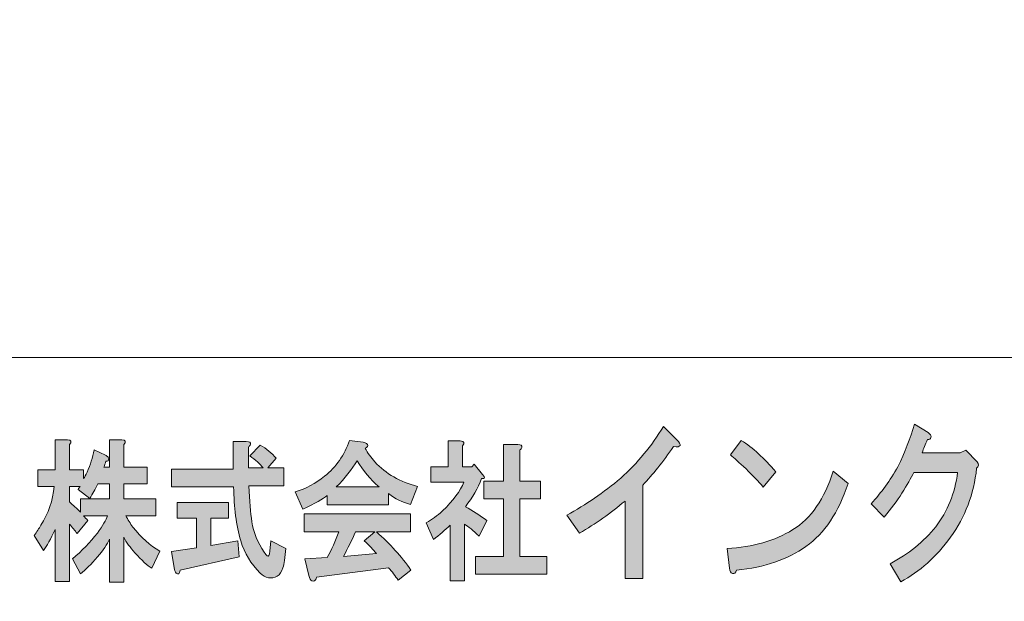
# Model space of a CAD drawing. Units: inches. Extents: x -43 to 253, y 44 to 253.
# Drawn here: x -16 to 12, y 60 to 76 of the extents above; entities that cross this region are included whole.
import ezdxf

# ---------------------------------------------------------------- set-up
doc = ezdxf.new("R2010")
doc.units = ezdxf.units.IN
doc.header["$MEASUREMENT"] = 0
doc.layers.add('儗僀儎乕 1', color=7, linetype='Continuous')

# ---------------------------------------------------------------- blocks, each defined once
blk = doc.blocks.new('block 9')
at = {"layer": '儗僀儎乕 1'}
h = blk.add_hatch(color=7, dxfattribs=at)
h.dxf.hatch_style = 2
edge = h.paths.add_edge_path()
edge.add_spline(control_points=[(2.498, 64.067), (2.202, 63.643), (1.918, 63.289), (1.645, 63.006), (1.645, 63.006), (1.645, 60.421), (1.645, 60.421), (1.645, 60.421), (1.153, 60.421), (1.153, 60.421), (1.153, 60.421), (1.153, 62.562), (1.153, 62.562), (0.759, 62.228), (0.338, 61.932), (-0.11, 61.675), (-0.11, 61.675), (-0.454, 62.176), (-0.454, 62.176), (0.071, 62.459), (0.568, 62.8), (1.038, 63.199), (1.497, 63.611), (1.891, 64.086), (2.219, 64.627), (2.219, 64.627), (2.58, 64.26), (2.58, 64.26), (2.733, 64.106), (2.705, 64.041), (2.498, 64.067)], knot_values=[0, 0, 0, 0, 1, 1, 1, 2, 2, 2, 3, 3, 3, 4, 4, 4, 5, 5, 5, 6, 6, 6, 7, 7, 7, 8, 8, 8, 9, 9, 9, 10, 10, 10, 10], degree=3, periodic=1)
h = blk.add_hatch(color=7, dxfattribs=at)
h.dxf.hatch_style = 2
edge = h.paths.add_edge_path()
edge.add_spline(control_points=[(9.615, 64.321), (9.604, 64.282), (9.571, 64.263), (9.517, 64.263), (9.462, 64.134), (9.413, 64.012), (9.369, 63.896), (9.369, 63.896), (10.418, 63.896), (10.418, 63.896), (10.418, 63.896), (10.582, 63.973), (10.582, 63.973), (10.582, 63.973), (10.894, 63.645), (10.894, 63.645), (10.949, 63.581), (10.943, 63.523), (10.878, 63.472), (10.801, 62.751), (10.561, 62.115), (10.156, 61.562), (9.763, 61.022), (9.303, 60.61), (8.779, 60.327), (8.779, 60.327), (8.483, 60.829), (8.483, 60.829), (8.997, 61.099), (9.418, 61.439), (9.746, 61.851), (10.074, 62.276), (10.276, 62.777), (10.353, 63.356), (10.353, 63.356), (9.139, 63.356), (9.139, 63.356), (9.063, 63.202), (8.953, 63.009), (8.811, 62.777), (8.68, 62.572), (8.516, 62.353), (8.319, 62.121), (8.319, 62.121), (7.959, 62.488), (7.959, 62.488), (8.243, 62.797), (8.489, 63.137), (8.697, 63.51), (8.893, 63.909), (9.046, 64.301), (9.156, 64.687), (9.156, 64.687), (9.533, 64.456), (9.533, 64.456), (9.599, 64.417), (9.626, 64.372), (9.615, 64.321)], knot_values=[0, 0, 0, 0, 1, 1, 1, 2, 2, 2, 3, 3, 3, 4, 4, 4, 5, 5, 5, 6, 6, 6, 7, 7, 7, 8, 8, 8, 9, 9, 9, 10, 10, 10, 11, 11, 11, 12, 12, 12, 13, 13, 13, 14, 14, 14, 15, 15, 15, 16, 16, 16, 17, 17, 17, 18, 18, 18, 19, 19, 19, 19], degree=3, periodic=1)
h = blk.add_hatch(color=7, dxfattribs=at)
h.dxf.hatch_style = 2
edge = h.paths.add_edge_path()
edge.add_spline(control_points=[(-14.214, 64.125), (-14.214, 64.125), (-14.214, 63.43), (-14.214, 63.43), (-14.214, 63.43), (-13.82, 63.43), (-13.82, 63.43), (-13.82, 63.43), (-13.82, 63.182), (-13.82, 63.182), (-13.792, 63.226), (-13.759, 63.287), (-13.722, 63.364), (-13.637, 63.563), (-13.572, 63.767), (-13.525, 63.976), (-13.525, 63.976), (-13.216, 63.827), (-13.216, 63.827), (-13.188, 63.816), (-13.164, 63.8), (-13.145, 63.778), (-13.117, 63.745), (-13.117, 63.712), (-13.145, 63.678), (-13.155, 63.667), (-13.174, 63.662), (-13.202, 63.662), (-13.221, 63.607), (-13.239, 63.552), (-13.258, 63.497), (-13.258, 63.497), (-13.103, 63.497), (-13.103, 63.497), (-13.103, 63.497), (-13.103, 64.257), (-13.103, 64.257), (-13.103, 64.257), (-12.766, 64.257), (-12.766, 64.257), (-12.653, 64.246), (-12.635, 64.202), (-12.71, 64.125), (-12.71, 64.125), (-12.71, 63.497), (-12.71, 63.497), (-12.71, 63.497), (-12.063, 63.497), (-12.063, 63.497), (-12.063, 63.497), (-12.063, 63.034), (-12.063, 63.034), (-12.063, 63.034), (-12.71, 63.034), (-12.71, 63.034), (-12.71, 63.034), (-12.71, 62.62), (-12.71, 62.62), (-12.71, 62.62), (-11.824, 62.62), (-11.824, 62.62), (-11.824, 62.62), (-11.824, 62.157), (-11.824, 62.157), (-11.824, 62.157), (-12.653, 62.157), (-12.653, 62.157), (-12.597, 62.047), (-12.532, 61.942), (-12.457, 61.843), (-12.232, 61.556), (-11.984, 61.336), (-11.712, 61.181), (-11.712, 61.181), (-11.937, 60.702), (-11.937, 60.702), (-12.059, 60.779), (-12.213, 60.922), (-12.401, 61.132), (-12.532, 61.275), (-12.635, 61.418), (-12.71, 61.562), (-12.71, 61.562), (-12.71, 60.322), (-12.71, 60.322), (-12.71, 60.322), (-13.103, 60.322), (-13.103, 60.322), (-13.103, 60.322), (-13.103, 61.512), (-13.103, 61.512), (-13.169, 61.369), (-13.281, 61.203), (-13.441, 61.016), (-13.609, 60.818), (-13.764, 60.663), (-13.904, 60.553), (-13.904, 60.553), (-14.129, 60.966), (-14.129, 60.966), (-13.867, 61.187), (-13.637, 61.424), (-13.441, 61.678), (-13.291, 61.876), (-13.197, 62.036), (-13.16, 62.157), (-13.16, 62.157), (-13.82, 62.157), (-13.82, 62.157), (-13.783, 62.113), (-13.745, 62.069), (-13.708, 62.025), (-13.708, 62.025), (-14.003, 61.661), (-14.003, 61.661), (-14.059, 61.749), (-14.129, 61.837), (-14.214, 61.926), (-14.214, 61.926), (-14.214, 60.338), (-14.214, 60.338), (-14.214, 60.338), (-14.607, 60.338), (-14.607, 60.338), (-14.607, 60.338), (-14.607, 61.777), (-14.607, 61.777), (-14.729, 61.512), (-14.837, 61.319), (-14.931, 61.198), (-14.931, 61.198), (-15.184, 61.611), (-15.184, 61.611), (-15.118, 61.711), (-15.057, 61.804), (-15.001, 61.893), (-14.795, 62.223), (-14.673, 62.582), (-14.635, 62.967), (-14.635, 62.967), (-15.085, 62.967), (-15.085, 62.967), (-15.085, 62.967), (-15.085, 63.43), (-15.085, 63.43), (-15.085, 63.43), (-14.607, 63.43), (-14.607, 63.43), (-14.607, 63.43), (-14.607, 64.257), (-14.607, 64.257), (-14.607, 64.257), (-14.27, 64.257), (-14.27, 64.257), (-14.158, 64.246), (-14.139, 64.202), (-14.214, 64.125)], knot_values=[0, 0, 0, 0, 1, 1, 1, 2, 2, 2, 3, 3, 3, 4, 4, 4, 5, 5, 5, 6, 6, 6, 7, 7, 7, 8, 8, 8, 9, 9, 9, 10, 10, 10, 11, 11, 11, 12, 12, 12, 13, 13, 13, 14, 14, 14, 15, 15, 15, 16, 16, 16, 17, 17, 17, 18, 18, 18, 19, 19, 19, 20, 20, 20, 21, 21, 21, 22, 22, 22, 23, 23, 23, 24, 24, 24, 25, 25, 25, 26, 26, 26, 27, 27, 27, 28, 28, 28, 29, 29, 29, 30, 30, 30, 31, 31, 31, 32, 32, 32, 33, 33, 33, 34, 34, 34, 35, 35, 35, 36, 36, 36, 37, 37, 37, 38, 38, 38, 39, 39, 39, 40, 40, 40, 41, 41, 41, 42, 42, 42, 43, 43, 43, 44, 44, 44, 45, 45, 45, 46, 46, 46, 47, 47, 47, 48, 48, 48, 49, 49, 49, 50, 50, 50, 51, 51, 51, 52, 52, 52, 52], degree=3, periodic=1)
edge = h.paths.add_edge_path()
edge.add_spline(control_points=[(-13.427, 63.034), (-13.502, 62.89), (-13.576, 62.758), (-13.652, 62.637), (-13.652, 62.637), (-13.975, 62.885), (-13.975, 62.885), (-13.956, 62.918), (-13.937, 62.945), (-13.919, 62.967), (-13.919, 62.967), (-14.214, 62.967), (-14.214, 62.967), (-14.214, 62.967), (-14.214, 62.537), (-14.214, 62.537), (-14.111, 62.449), (-14.008, 62.356), (-13.904, 62.256), (-13.904, 62.256), (-13.904, 62.62), (-13.904, 62.62), (-13.904, 62.62), (-13.103, 62.62), (-13.103, 62.62), (-13.103, 62.62), (-13.103, 63.034), (-13.103, 63.034), (-13.103, 63.034), (-13.427, 63.034), (-13.427, 63.034)], knot_values=[0, 0, 0, 0, 1, 1, 1, 2, 2, 2, 3, 3, 3, 4, 4, 4, 5, 5, 5, 6, 6, 6, 7, 7, 7, 8, 8, 8, 9, 9, 9, 10, 10, 10, 10], degree=3, periodic=1)
h = blk.add_hatch(color=7, dxfattribs=at)
h.dxf.hatch_style = 2
edge = h.paths.add_edge_path()
edge.add_spline(control_points=[(-9.208, 64.125), (-9.218, 64.103), (-9.236, 64.081), (-9.264, 64.059), (-9.264, 64.059), (-9.264, 63.48), (-9.264, 63.48), (-9.264, 63.48), (-8.857, 63.48), (-8.857, 63.48), (-8.941, 63.59), (-9.063, 63.701), (-9.222, 63.811), (-9.222, 63.811), (-8.941, 64.108), (-8.941, 64.108), (-8.763, 64.009), (-8.613, 63.888), (-8.491, 63.745), (-8.491, 63.745), (-8.73, 63.48), (-8.73, 63.48), (-8.73, 63.48), (-8.28, 63.48), (-8.28, 63.48), (-8.28, 63.48), (-8.28, 62.984), (-8.28, 62.984), (-8.28, 62.984), (-9.25, 62.984), (-9.25, 62.984), (-9.232, 62.565), (-9.204, 62.234), (-9.166, 61.992), (-9.119, 61.694), (-9.007, 61.413), (-8.829, 61.148), (-8.791, 61.093), (-8.763, 61.06), (-8.744, 61.049), (-8.707, 61.016), (-8.683, 61.06), (-8.674, 61.181), (-8.674, 61.181), (-8.646, 61.463), (-8.646, 61.463), (-8.646, 61.463), (-8.224, 61.248), (-8.224, 61.248), (-8.224, 61.248), (-8.266, 60.917), (-8.266, 60.917), (-8.276, 60.84), (-8.29, 60.774), (-8.309, 60.718), (-8.346, 60.608), (-8.398, 60.531), (-8.463, 60.487), (-8.632, 60.399), (-8.791, 60.426), (-8.941, 60.57), (-9.194, 60.823), (-9.372, 61.121), (-9.475, 61.463), (-9.597, 61.893), (-9.663, 62.389), (-9.672, 62.951), (-9.672, 62.951), (-11.387, 62.951), (-11.387, 62.951), (-11.387, 62.951), (-11.387, 63.447), (-11.387, 63.447), (-11.387, 63.447), (-9.686, 63.447), (-9.686, 63.447), (-9.686, 63.447), (-9.686, 64.208), (-9.686, 64.208), (-9.686, 64.208), (-9.321, 64.208), (-9.321, 64.208), (-9.227, 64.208), (-9.189, 64.18), (-9.208, 64.125)], knot_values=[0, 0, 0, 0, 1, 1, 1, 2, 2, 2, 3, 3, 3, 4, 4, 4, 5, 5, 5, 6, 6, 6, 7, 7, 7, 8, 8, 8, 9, 9, 9, 10, 10, 10, 11, 11, 11, 12, 12, 12, 13, 13, 13, 14, 14, 14, 15, 15, 15, 16, 16, 16, 17, 17, 17, 18, 18, 18, 19, 19, 19, 20, 20, 20, 21, 21, 21, 22, 22, 22, 23, 23, 23, 24, 24, 24, 25, 25, 25, 26, 26, 26, 27, 27, 27, 28, 28, 28, 28], degree=3, periodic=1)
edge = h.paths.add_edge_path()
edge.add_spline(control_points=[(-9.812, 62.091), (-9.812, 62.091), (-10.304, 62.091), (-10.304, 62.091), (-10.304, 62.091), (-10.304, 61.33), (-10.304, 61.33), (-10.304, 61.33), (-9.559, 61.463), (-9.559, 61.463), (-9.559, 61.463), (-9.517, 61.016), (-9.517, 61.016), (-9.517, 61.016), (-11.148, 60.652), (-11.148, 60.652), (-11.157, 60.597), (-11.171, 60.564), (-11.19, 60.553), (-11.209, 60.542), (-11.232, 60.548), (-11.26, 60.57), (-11.288, 60.603), (-11.307, 60.652), (-11.316, 60.718), (-11.316, 60.718), (-11.387, 61.165), (-11.387, 61.165), (-11.387, 61.165), (-10.698, 61.264), (-10.698, 61.264), (-10.698, 61.264), (-10.698, 62.091), (-10.698, 62.091), (-10.698, 62.091), (-11.232, 62.091), (-11.232, 62.091), (-11.232, 62.091), (-11.232, 62.521), (-11.232, 62.521), (-11.232, 62.521), (-9.812, 62.521), (-9.812, 62.521), (-9.812, 62.521), (-9.812, 62.091), (-9.812, 62.091)], knot_values=[0, 0, 0, 0, 1, 1, 1, 2, 2, 2, 3, 3, 3, 4, 4, 4, 5, 5, 5, 6, 6, 6, 7, 7, 7, 8, 8, 8, 9, 9, 9, 10, 10, 10, 11, 11, 11, 12, 12, 12, 13, 13, 13, 14, 14, 14, 15, 15, 15, 15], degree=3, periodic=1)
h = blk.add_hatch(color=7, dxfattribs=at)
h.dxf.hatch_style = 2
edge = h.paths.add_edge_path()
edge.add_spline(control_points=[(-6.031, 64.026), (-5.965, 63.893), (-5.876, 63.767), (-5.764, 63.645), (-5.464, 63.315), (-5.07, 63.089), (-4.583, 62.967), (-4.583, 62.967), (-4.78, 62.471), (-4.78, 62.471), (-5.005, 62.526), (-5.206, 62.626), (-5.384, 62.769), (-5.384, 62.769), (-5.384, 62.455), (-5.384, 62.455), (-5.384, 62.455), (-7.085, 62.455), (-7.085, 62.455), (-7.085, 62.455), (-7.085, 62.719), (-7.085, 62.719), (-7.197, 62.62), (-7.422, 62.493), (-7.76, 62.339), (-7.76, 62.339), (-7.97, 62.819), (-7.97, 62.819), (-7.671, 62.907), (-7.399, 63.05), (-7.155, 63.249), (-6.837, 63.502), (-6.607, 63.833), (-6.466, 64.241), (-6.466, 64.241), (-6.087, 64.191), (-6.087, 64.191), (-5.937, 64.136), (-5.918, 64.081), (-6.031, 64.026)], knot_values=[0, 0, 0, 0, 1, 1, 1, 2, 2, 2, 3, 3, 3, 4, 4, 4, 5, 5, 5, 6, 6, 6, 7, 7, 7, 8, 8, 8, 9, 9, 9, 10, 10, 10, 11, 11, 11, 12, 12, 12, 13, 13, 13, 13], degree=3, periodic=1)
edge = h.paths.add_edge_path()
edge.add_spline(control_points=[(-4.78, 61.711), (-4.78, 61.711), (-5.721, 61.711), (-5.721, 61.711), (-5.347, 61.38), (-5.028, 61.027), (-4.766, 60.652), (-4.766, 60.652), (-5.117, 60.371), (-5.117, 60.371), (-5.201, 60.492), (-5.29, 60.608), (-5.384, 60.718), (-5.384, 60.718), (-7.38, 60.454), (-7.38, 60.454), (-7.389, 60.41), (-7.408, 60.377), (-7.436, 60.355), (-7.455, 60.344), (-7.478, 60.344), (-7.507, 60.355), (-7.544, 60.366), (-7.572, 60.415), (-7.591, 60.503), (-7.591, 60.503), (-7.703, 60.966), (-7.703, 60.966), (-7.703, 60.966), (-7.085, 61), (-7.085, 61), (-6.963, 61.22), (-6.855, 61.457), (-6.762, 61.711), (-6.762, 61.711), (-7.717, 61.711), (-7.717, 61.711), (-7.717, 61.711), (-7.717, 62.207), (-7.717, 62.207), (-7.717, 62.207), (-4.78, 62.207), (-4.78, 62.207), (-4.78, 62.207), (-4.78, 61.711), (-4.78, 61.711)], knot_values=[0, 0, 0, 0, 1, 1, 1, 2, 2, 2, 3, 3, 3, 4, 4, 4, 5, 5, 5, 6, 6, 6, 7, 7, 7, 8, 8, 8, 9, 9, 9, 10, 10, 10, 11, 11, 11, 12, 12, 12, 13, 13, 13, 14, 14, 14, 15, 15, 15, 15], degree=3, periodic=1)
edge = h.paths.add_edge_path()
edge.add_spline(control_points=[(-6.832, 62.951), (-6.832, 62.951), (-5.651, 62.951), (-5.651, 62.951), (-5.885, 63.16), (-6.087, 63.403), (-6.256, 63.678), (-6.405, 63.436), (-6.598, 63.193), (-6.832, 62.951)], knot_values=[0, 0, 0, 0, 1, 1, 1, 2, 2, 2, 3, 3, 3, 3], degree=3, periodic=1)
edge = h.paths.add_edge_path()
edge.add_spline(control_points=[(-6.298, 61.711), (-6.401, 61.479), (-6.513, 61.253), (-6.635, 61.033), (-6.635, 61.033), (-5.721, 61.115), (-5.721, 61.115), (-5.806, 61.215), (-5.918, 61.33), (-6.059, 61.463), (-6.059, 61.463), (-5.764, 61.711), (-5.764, 61.711), (-5.764, 61.711), (-6.298, 61.711), (-6.298, 61.711)], knot_values=[0, 0, 0, 0, 1, 1, 1, 2, 2, 2, 3, 3, 3, 4, 4, 4, 5, 5, 5, 5], degree=3, periodic=1)
h = blk.add_hatch(color=7, dxfattribs=at)
h.dxf.hatch_style = 2
edge = h.paths.add_edge_path()
edge.add_spline(control_points=[(-3.346, 64.092), (-3.346, 64.092), (-3.346, 63.513), (-3.346, 63.513), (-3.346, 63.513), (-3.079, 63.513), (-3.079, 63.513), (-3.079, 63.513), (-3.023, 63.579), (-3.023, 63.579), (-3.023, 63.579), (-2.784, 63.298), (-2.784, 63.298), (-2.709, 63.21), (-2.719, 63.171), (-2.812, 63.182), (-2.915, 62.918), (-3.065, 62.659), (-3.262, 62.405), (-3.065, 62.295), (-2.869, 62.168), (-2.672, 62.025), (-2.672, 62.025), (-2.883, 61.595), (-2.883, 61.595), (-3.042, 61.749), (-3.178, 61.859), (-3.29, 61.926), (-3.29, 61.926), (-3.29, 60.355), (-3.29, 60.355), (-3.29, 60.355), (-3.684, 60.355), (-3.684, 60.355), (-3.684, 60.355), (-3.684, 61.893), (-3.684, 61.893), (-3.824, 61.76), (-3.979, 61.628), (-4.148, 61.496), (-4.148, 61.496), (-4.344, 61.959), (-4.344, 61.959), (-4.185, 62.047), (-4.035, 62.157), (-3.895, 62.289), (-3.595, 62.576), (-3.398, 62.841), (-3.304, 63.083), (-3.304, 63.083), (-4.218, 63.083), (-4.218, 63.083), (-4.218, 63.083), (-4.218, 63.513), (-4.218, 63.513), (-4.218, 63.513), (-3.74, 63.513), (-3.74, 63.513), (-3.74, 63.513), (-3.74, 64.224), (-3.74, 64.224), (-3.74, 64.224), (-3.403, 64.224), (-3.403, 64.224), (-3.29, 64.213), (-3.271, 64.169), (-3.346, 64.092)], knot_values=[0, 0, 0, 0, 1, 1, 1, 2, 2, 2, 3, 3, 3, 4, 4, 4, 5, 5, 5, 6, 6, 6, 7, 7, 7, 8, 8, 8, 9, 9, 9, 10, 10, 10, 11, 11, 11, 12, 12, 12, 13, 13, 13, 14, 14, 14, 15, 15, 15, 16, 16, 16, 17, 17, 17, 18, 18, 18, 19, 19, 19, 20, 20, 20, 21, 21, 21, 22, 22, 22, 22], degree=3, periodic=1)
edge = h.paths.add_edge_path()
edge.add_spline(control_points=[(-1.702, 64.042), (-1.711, 64.02), (-1.73, 63.998), (-1.758, 63.976), (-1.758, 63.976), (-1.758, 63.116), (-1.758, 63.116), (-1.758, 63.116), (-1.182, 63.116), (-1.182, 63.116), (-1.182, 63.116), (-1.182, 62.62), (-1.182, 62.62), (-1.182, 62.62), (-1.758, 62.62), (-1.758, 62.62), (-1.758, 62.62), (-1.758, 61.033), (-1.758, 61.033), (-1.758, 61.033), (-1.013, 61.033), (-1.013, 61.033), (-1.013, 61.033), (-1.013, 60.537), (-1.013, 60.537), (-1.013, 60.537), (-2.981, 60.537), (-2.981, 60.537), (-2.981, 60.537), (-2.981, 61.033), (-2.981, 61.033), (-2.981, 61.033), (-2.208, 61.033), (-2.208, 61.033), (-2.208, 61.033), (-2.208, 62.62), (-2.208, 62.62), (-2.208, 62.62), (-2.756, 62.62), (-2.756, 62.62), (-2.756, 62.62), (-2.756, 63.116), (-2.756, 63.116), (-2.756, 63.116), (-2.208, 63.116), (-2.208, 63.116), (-2.208, 63.116), (-2.208, 64.125), (-2.208, 64.125), (-2.208, 64.125), (-1.814, 64.125), (-1.814, 64.125), (-1.721, 64.125), (-1.683, 64.097), (-1.702, 64.042)], knot_values=[0, 0, 0, 0, 1, 1, 1, 2, 2, 2, 3, 3, 3, 4, 4, 4, 5, 5, 5, 6, 6, 6, 7, 7, 7, 8, 8, 8, 9, 9, 9, 10, 10, 10, 11, 11, 11, 12, 12, 12, 13, 13, 13, 14, 14, 14, 15, 15, 15, 16, 16, 16, 17, 17, 17, 18, 18, 18, 18], degree=3, periodic=1)
h = blk.add_hatch(color=7, dxfattribs=at)
h.dxf.hatch_style = 2
edge = h.paths.add_edge_path()
edge.add_spline(control_points=[(6.157, 61.308), (5.654, 60.948), (5.014, 60.729), (4.238, 60.652), (4.216, 60.575), (4.178, 60.543), (4.123, 60.556), (4.08, 60.569), (4.052, 60.62), (4.041, 60.71), (4.041, 60.71), (3.976, 61.25), (3.976, 61.25), (4.686, 61.289), (5.293, 61.463), (5.796, 61.771), (6.299, 62.08), (6.67, 62.62), (6.911, 63.392), (6.911, 63.392), (7.321, 63.045), (7.321, 63.045), (7.058, 62.247), (6.67, 61.668), (6.157, 61.308)], knot_values=[0, 0, 0, 0, 1, 1, 1, 2, 2, 2, 3, 3, 3, 4, 4, 4, 5, 5, 5, 6, 6, 6, 7, 7, 7, 8, 8, 8, 8], degree=3, periodic=1)
edge = h.paths.add_edge_path()
edge.add_spline(control_points=[(5.32, 63.373), (5.32, 63.373), (4.976, 62.948), (4.976, 62.948), (4.845, 63.102), (4.686, 63.27), (4.5, 63.45), (4.304, 63.63), (4.162, 63.758), (4.074, 63.836), (4.074, 63.836), (4.369, 64.241), (4.369, 64.241), (4.686, 64.035), (5.003, 63.746), (5.32, 63.373)], knot_values=[0, 0, 0, 0, 1, 1, 1, 2, 2, 2, 3, 3, 3, 4, 4, 4, 5, 5, 5, 5], degree=3, periodic=1)
at = {"layer": '儗僀儎乕 1', "lineweight": 0}
for points, knots in [([(2.498, 64.067), (2.202, 63.643), (1.918, 63.289), (1.645, 63.006), (1.645, 63.006), (1.645, 60.421), (1.645, 60.421), (1.645, 60.421), (1.153, 60.421), (1.153, 60.421), (1.153, 60.421), (1.153, 62.562), (1.153, 62.562), (0.759, 62.228), (0.338, 61.932), (-0.11, 61.675), (-0.11, 61.675), (-0.454, 62.176), (-0.454, 62.176), (0.071, 62.459), (0.568, 62.8), (1.038, 63.199), (1.497, 63.611), (1.891, 64.086), (2.219, 64.627), (2.219, 64.627), (2.58, 64.26), (2.58, 64.26), (2.733, 64.106), (2.705, 64.041), (2.498, 64.067)], [0, 0, 0, 0, 1, 1, 1, 2, 2, 2, 3, 3, 3, 4, 4, 4, 5, 5, 5, 6, 6, 6, 7, 7, 7, 8, 8, 8, 9, 9, 9, 10, 10, 10, 10]), ([(9.615, 64.321), (9.604, 64.282), (9.571, 64.263), (9.517, 64.263), (9.462, 64.134), (9.413, 64.012), (9.369, 63.896), (9.369, 63.896), (10.418, 63.896), (10.418, 63.896), (10.418, 63.896), (10.582, 63.973), (10.582, 63.973), (10.582, 63.973), (10.894, 63.645), (10.894, 63.645), (10.949, 63.581), (10.943, 63.523), (10.878, 63.472), (10.801, 62.751), (10.561, 62.115), (10.156, 61.562), (9.763, 61.022), (9.303, 60.61), (8.779, 60.327), (8.779, 60.327), (8.483, 60.829), (8.483, 60.829), (8.997, 61.099), (9.418, 61.439), (9.746, 61.851), (10.074, 62.276), (10.276, 62.777), (10.353, 63.356), (10.353, 63.356), (9.139, 63.356), (9.139, 63.356), (9.063, 63.202), (8.953, 63.009), (8.811, 62.777), (8.68, 62.572), (8.516, 62.353), (8.319, 62.121), (8.319, 62.121), (7.959, 62.488), (7.959, 62.488), (8.243, 62.797), (8.489, 63.137), (8.697, 63.51), (8.893, 63.909), (9.046, 64.301), (9.156, 64.687), (9.156, 64.687), (9.533, 64.456), (9.533, 64.456), (9.599, 64.417), (9.626, 64.372), (9.615, 64.321)], [0, 0, 0, 0, 1, 1, 1, 2, 2, 2, 3, 3, 3, 4, 4, 4, 5, 5, 5, 6, 6, 6, 7, 7, 7, 8, 8, 8, 9, 9, 9, 10, 10, 10, 11, 11, 11, 12, 12, 12, 13, 13, 13, 14, 14, 14, 15, 15, 15, 16, 16, 16, 17, 17, 17, 18, 18, 18, 19, 19, 19, 19]), ([(-14.214, 64.125), (-14.214, 64.125), (-14.214, 63.43), (-14.214, 63.43), (-14.214, 63.43), (-13.82, 63.43), (-13.82, 63.43), (-13.82, 63.43), (-13.82, 63.182), (-13.82, 63.182), (-13.792, 63.226), (-13.759, 63.287), (-13.722, 63.364), (-13.637, 63.563), (-13.572, 63.767), (-13.525, 63.976), (-13.525, 63.976), (-13.216, 63.827), (-13.216, 63.827), (-13.188, 63.816), (-13.164, 63.8), (-13.145, 63.778), (-13.117, 63.745), (-13.117, 63.712), (-13.145, 63.678), (-13.155, 63.667), (-13.174, 63.662), (-13.202, 63.662), (-13.221, 63.607), (-13.239, 63.552), (-13.258, 63.497), (-13.258, 63.497), (-13.103, 63.497), (-13.103, 63.497), (-13.103, 63.497), (-13.103, 64.257), (-13.103, 64.257), (-13.103, 64.257), (-12.766, 64.257), (-12.766, 64.257), (-12.653, 64.246), (-12.635, 64.202), (-12.71, 64.125), (-12.71, 64.125), (-12.71, 63.497), (-12.71, 63.497), (-12.71, 63.497), (-12.063, 63.497), (-12.063, 63.497), (-12.063, 63.497), (-12.063, 63.034), (-12.063, 63.034), (-12.063, 63.034), (-12.71, 63.034), (-12.71, 63.034), (-12.71, 63.034), (-12.71, 62.62), (-12.71, 62.62), (-12.71, 62.62), (-11.824, 62.62), (-11.824, 62.62), (-11.824, 62.62), (-11.824, 62.157), (-11.824, 62.157), (-11.824, 62.157), (-12.653, 62.157), (-12.653, 62.157), (-12.597, 62.047), (-12.532, 61.942), (-12.457, 61.843), (-12.232, 61.556), (-11.984, 61.336), (-11.712, 61.181), (-11.712, 61.181), (-11.937, 60.702), (-11.937, 60.702), (-12.059, 60.779), (-12.213, 60.922), (-12.401, 61.132), (-12.532, 61.275), (-12.635, 61.418), (-12.71, 61.562), (-12.71, 61.562), (-12.71, 60.322), (-12.71, 60.322), (-12.71, 60.322), (-13.103, 60.322), (-13.103, 60.322), (-13.103, 60.322), (-13.103, 61.512), (-13.103, 61.512), (-13.169, 61.369), (-13.281, 61.203), (-13.441, 61.016), (-13.609, 60.818), (-13.764, 60.663), (-13.904, 60.553), (-13.904, 60.553), (-14.129, 60.966), (-14.129, 60.966), (-13.867, 61.187), (-13.637, 61.424), (-13.441, 61.678), (-13.291, 61.876), (-13.197, 62.036), (-13.16, 62.157), (-13.16, 62.157), (-13.82, 62.157), (-13.82, 62.157), (-13.783, 62.113), (-13.745, 62.069), (-13.708, 62.025), (-13.708, 62.025), (-14.003, 61.661), (-14.003, 61.661), (-14.059, 61.749), (-14.129, 61.837), (-14.214, 61.926), (-14.214, 61.926), (-14.214, 60.338), (-14.214, 60.338), (-14.214, 60.338), (-14.607, 60.338), (-14.607, 60.338), (-14.607, 60.338), (-14.607, 61.777), (-14.607, 61.777), (-14.729, 61.512), (-14.837, 61.319), (-14.931, 61.198), (-14.931, 61.198), (-15.184, 61.611), (-15.184, 61.611), (-15.118, 61.711), (-15.057, 61.804), (-15.001, 61.893), (-14.795, 62.223), (-14.673, 62.582), (-14.635, 62.967), (-14.635, 62.967), (-15.085, 62.967), (-15.085, 62.967), (-15.085, 62.967), (-15.085, 63.43), (-15.085, 63.43), (-15.085, 63.43), (-14.607, 63.43), (-14.607, 63.43), (-14.607, 63.43), (-14.607, 64.257), (-14.607, 64.257), (-14.607, 64.257), (-14.27, 64.257), (-14.27, 64.257), (-14.158, 64.246), (-14.139, 64.202), (-14.214, 64.125)], [0, 0, 0, 0, 1, 1, 1, 2, 2, 2, 3, 3, 3, 4, 4, 4, 5, 5, 5, 6, 6, 6, 7, 7, 7, 8, 8, 8, 9, 9, 9, 10, 10, 10, 11, 11, 11, 12, 12, 12, 13, 13, 13, 14, 14, 14, 15, 15, 15, 16, 16, 16, 17, 17, 17, 18, 18, 18, 19, 19, 19, 20, 20, 20, 21, 21, 21, 22, 22, 22, 23, 23, 23, 24, 24, 24, 25, 25, 25, 26, 26, 26, 27, 27, 27, 28, 28, 28, 29, 29, 29, 30, 30, 30, 31, 31, 31, 32, 32, 32, 33, 33, 33, 34, 34, 34, 35, 35, 35, 36, 36, 36, 37, 37, 37, 38, 38, 38, 39, 39, 39, 40, 40, 40, 41, 41, 41, 42, 42, 42, 43, 43, 43, 44, 44, 44, 45, 45, 45, 46, 46, 46, 47, 47, 47, 48, 48, 48, 49, 49, 49, 50, 50, 50, 51, 51, 51, 52, 52, 52, 52]), ([(-9.208, 64.125), (-9.218, 64.103), (-9.236, 64.081), (-9.264, 64.059), (-9.264, 64.059), (-9.264, 63.48), (-9.264, 63.48), (-9.264, 63.48), (-8.857, 63.48), (-8.857, 63.48), (-8.941, 63.59), (-9.063, 63.701), (-9.222, 63.811), (-9.222, 63.811), (-8.941, 64.108), (-8.941, 64.108), (-8.763, 64.009), (-8.613, 63.888), (-8.491, 63.745), (-8.491, 63.745), (-8.73, 63.48), (-8.73, 63.48), (-8.73, 63.48), (-8.28, 63.48), (-8.28, 63.48), (-8.28, 63.48), (-8.28, 62.984), (-8.28, 62.984), (-8.28, 62.984), (-9.25, 62.984), (-9.25, 62.984), (-9.232, 62.565), (-9.204, 62.234), (-9.166, 61.992), (-9.119, 61.694), (-9.007, 61.413), (-8.829, 61.148), (-8.791, 61.093), (-8.763, 61.06), (-8.744, 61.049), (-8.707, 61.016), (-8.683, 61.06), (-8.674, 61.181), (-8.674, 61.181), (-8.646, 61.463), (-8.646, 61.463), (-8.646, 61.463), (-8.224, 61.248), (-8.224, 61.248), (-8.224, 61.248), (-8.266, 60.917), (-8.266, 60.917), (-8.276, 60.84), (-8.29, 60.774), (-8.309, 60.718), (-8.346, 60.608), (-8.398, 60.531), (-8.463, 60.487), (-8.632, 60.399), (-8.791, 60.426), (-8.941, 60.57), (-9.194, 60.823), (-9.372, 61.121), (-9.475, 61.463), (-9.597, 61.893), (-9.663, 62.389), (-9.672, 62.951), (-9.672, 62.951), (-11.387, 62.951), (-11.387, 62.951), (-11.387, 62.951), (-11.387, 63.447), (-11.387, 63.447), (-11.387, 63.447), (-9.686, 63.447), (-9.686, 63.447), (-9.686, 63.447), (-9.686, 64.208), (-9.686, 64.208), (-9.686, 64.208), (-9.321, 64.208), (-9.321, 64.208), (-9.227, 64.208), (-9.189, 64.18), (-9.208, 64.125)], [0, 0, 0, 0, 1, 1, 1, 2, 2, 2, 3, 3, 3, 4, 4, 4, 5, 5, 5, 6, 6, 6, 7, 7, 7, 8, 8, 8, 9, 9, 9, 10, 10, 10, 11, 11, 11, 12, 12, 12, 13, 13, 13, 14, 14, 14, 15, 15, 15, 16, 16, 16, 17, 17, 17, 18, 18, 18, 19, 19, 19, 20, 20, 20, 21, 21, 21, 22, 22, 22, 23, 23, 23, 24, 24, 24, 25, 25, 25, 26, 26, 26, 27, 27, 27, 28, 28, 28, 28]), ([(-6.031, 64.026), (-5.965, 63.893), (-5.876, 63.767), (-5.764, 63.645), (-5.464, 63.315), (-5.07, 63.089), (-4.583, 62.967), (-4.583, 62.967), (-4.78, 62.471), (-4.78, 62.471), (-5.005, 62.526), (-5.206, 62.626), (-5.384, 62.769), (-5.384, 62.769), (-5.384, 62.455), (-5.384, 62.455), (-5.384, 62.455), (-7.085, 62.455), (-7.085, 62.455), (-7.085, 62.455), (-7.085, 62.719), (-7.085, 62.719), (-7.197, 62.62), (-7.422, 62.493), (-7.76, 62.339), (-7.76, 62.339), (-7.97, 62.819), (-7.97, 62.819), (-7.671, 62.907), (-7.399, 63.05), (-7.155, 63.249), (-6.837, 63.502), (-6.607, 63.833), (-6.466, 64.241), (-6.466, 64.241), (-6.087, 64.191), (-6.087, 64.191), (-5.937, 64.136), (-5.918, 64.081), (-6.031, 64.026)], [0, 0, 0, 0, 1, 1, 1, 2, 2, 2, 3, 3, 3, 4, 4, 4, 5, 5, 5, 6, 6, 6, 7, 7, 7, 8, 8, 8, 9, 9, 9, 10, 10, 10, 11, 11, 11, 12, 12, 12, 13, 13, 13, 13]), ([(-3.346, 64.092), (-3.346, 64.092), (-3.346, 63.513), (-3.346, 63.513), (-3.346, 63.513), (-3.079, 63.513), (-3.079, 63.513), (-3.079, 63.513), (-3.023, 63.579), (-3.023, 63.579), (-3.023, 63.579), (-2.784, 63.298), (-2.784, 63.298), (-2.709, 63.21), (-2.719, 63.171), (-2.812, 63.182), (-2.915, 62.918), (-3.065, 62.659), (-3.262, 62.405), (-3.065, 62.295), (-2.869, 62.168), (-2.672, 62.025), (-2.672, 62.025), (-2.883, 61.595), (-2.883, 61.595), (-3.042, 61.749), (-3.178, 61.859), (-3.29, 61.926), (-3.29, 61.926), (-3.29, 60.355), (-3.29, 60.355), (-3.29, 60.355), (-3.684, 60.355), (-3.684, 60.355), (-3.684, 60.355), (-3.684, 61.893), (-3.684, 61.893), (-3.824, 61.76), (-3.979, 61.628), (-4.148, 61.496), (-4.148, 61.496), (-4.344, 61.959), (-4.344, 61.959), (-4.185, 62.047), (-4.035, 62.157), (-3.895, 62.289), (-3.595, 62.576), (-3.398, 62.841), (-3.304, 63.083), (-3.304, 63.083), (-4.218, 63.083), (-4.218, 63.083), (-4.218, 63.083), (-4.218, 63.513), (-4.218, 63.513), (-4.218, 63.513), (-3.74, 63.513), (-3.74, 63.513), (-3.74, 63.513), (-3.74, 64.224), (-3.74, 64.224), (-3.74, 64.224), (-3.403, 64.224), (-3.403, 64.224), (-3.29, 64.213), (-3.271, 64.169), (-3.346, 64.092)], [0, 0, 0, 0, 1, 1, 1, 2, 2, 2, 3, 3, 3, 4, 4, 4, 5, 5, 5, 6, 6, 6, 7, 7, 7, 8, 8, 8, 9, 9, 9, 10, 10, 10, 11, 11, 11, 12, 12, 12, 13, 13, 13, 14, 14, 14, 15, 15, 15, 16, 16, 16, 17, 17, 17, 18, 18, 18, 19, 19, 19, 20, 20, 20, 21, 21, 21, 22, 22, 22, 22]), ([(-1.702, 64.042), (-1.711, 64.02), (-1.73, 63.998), (-1.758, 63.976), (-1.758, 63.976), (-1.758, 63.116), (-1.758, 63.116), (-1.758, 63.116), (-1.182, 63.116), (-1.182, 63.116), (-1.182, 63.116), (-1.182, 62.62), (-1.182, 62.62), (-1.182, 62.62), (-1.758, 62.62), (-1.758, 62.62), (-1.758, 62.62), (-1.758, 61.033), (-1.758, 61.033), (-1.758, 61.033), (-1.013, 61.033), (-1.013, 61.033), (-1.013, 61.033), (-1.013, 60.537), (-1.013, 60.537), (-1.013, 60.537), (-2.981, 60.537), (-2.981, 60.537), (-2.981, 60.537), (-2.981, 61.033), (-2.981, 61.033), (-2.981, 61.033), (-2.208, 61.033), (-2.208, 61.033), (-2.208, 61.033), (-2.208, 62.62), (-2.208, 62.62), (-2.208, 62.62), (-2.756, 62.62), (-2.756, 62.62), (-2.756, 62.62), (-2.756, 63.116), (-2.756, 63.116), (-2.756, 63.116), (-2.208, 63.116), (-2.208, 63.116), (-2.208, 63.116), (-2.208, 64.125), (-2.208, 64.125), (-2.208, 64.125), (-1.814, 64.125), (-1.814, 64.125), (-1.721, 64.125), (-1.683, 64.097), (-1.702, 64.042)], [0, 0, 0, 0, 1, 1, 1, 2, 2, 2, 3, 3, 3, 4, 4, 4, 5, 5, 5, 6, 6, 6, 7, 7, 7, 8, 8, 8, 9, 9, 9, 10, 10, 10, 11, 11, 11, 12, 12, 12, 13, 13, 13, 14, 14, 14, 15, 15, 15, 16, 16, 16, 17, 17, 17, 18, 18, 18, 18]), ([(5.32, 63.373), (5.32, 63.373), (4.976, 62.948), (4.976, 62.948), (4.845, 63.102), (4.686, 63.27), (4.5, 63.45), (4.304, 63.63), (4.162, 63.758), (4.074, 63.836), (4.074, 63.836), (4.369, 64.241), (4.369, 64.241), (4.686, 64.035), (5.003, 63.746), (5.32, 63.373)], [0, 0, 0, 0, 1, 1, 1, 2, 2, 2, 3, 3, 3, 4, 4, 4, 5, 5, 5, 5]), ([(-6.832, 62.951), (-6.832, 62.951), (-5.651, 62.951), (-5.651, 62.951), (-5.885, 63.16), (-6.087, 63.403), (-6.256, 63.678), (-6.405, 63.436), (-6.598, 63.193), (-6.832, 62.951)], [0, 0, 0, 0, 1, 1, 1, 2, 2, 2, 3, 3, 3, 3]), ([(6.157, 61.308), (5.654, 60.948), (5.014, 60.729), (4.238, 60.652), (4.216, 60.575), (4.178, 60.543), (4.123, 60.556), (4.08, 60.569), (4.052, 60.62), (4.041, 60.71), (4.041, 60.71), (3.976, 61.25), (3.976, 61.25), (4.686, 61.289), (5.293, 61.463), (5.796, 61.771), (6.299, 62.08), (6.67, 62.62), (6.911, 63.392), (6.911, 63.392), (7.321, 63.045), (7.321, 63.045), (7.058, 62.247), (6.67, 61.668), (6.157, 61.308)], [0, 0, 0, 0, 1, 1, 1, 2, 2, 2, 3, 3, 3, 4, 4, 4, 5, 5, 5, 6, 6, 6, 7, 7, 7, 8, 8, 8, 8]), ([(-13.427, 63.034), (-13.502, 62.89), (-13.576, 62.758), (-13.652, 62.637), (-13.652, 62.637), (-13.975, 62.885), (-13.975, 62.885), (-13.956, 62.918), (-13.937, 62.945), (-13.919, 62.967), (-13.919, 62.967), (-14.214, 62.967), (-14.214, 62.967), (-14.214, 62.967), (-14.214, 62.537), (-14.214, 62.537), (-14.111, 62.449), (-14.008, 62.356), (-13.904, 62.256), (-13.904, 62.256), (-13.904, 62.62), (-13.904, 62.62), (-13.904, 62.62), (-13.103, 62.62), (-13.103, 62.62), (-13.103, 62.62), (-13.103, 63.034), (-13.103, 63.034), (-13.103, 63.034), (-13.427, 63.034), (-13.427, 63.034)], [0, 0, 0, 0, 1, 1, 1, 2, 2, 2, 3, 3, 3, 4, 4, 4, 5, 5, 5, 6, 6, 6, 7, 7, 7, 8, 8, 8, 9, 9, 9, 10, 10, 10, 10]), ([(-9.812, 62.091), (-9.812, 62.091), (-10.304, 62.091), (-10.304, 62.091), (-10.304, 62.091), (-10.304, 61.33), (-10.304, 61.33), (-10.304, 61.33), (-9.559, 61.463), (-9.559, 61.463), (-9.559, 61.463), (-9.517, 61.016), (-9.517, 61.016), (-9.517, 61.016), (-11.148, 60.652), (-11.148, 60.652), (-11.157, 60.597), (-11.171, 60.564), (-11.19, 60.553), (-11.209, 60.542), (-11.232, 60.548), (-11.26, 60.57), (-11.288, 60.603), (-11.307, 60.652), (-11.316, 60.718), (-11.316, 60.718), (-11.387, 61.165), (-11.387, 61.165), (-11.387, 61.165), (-10.698, 61.264), (-10.698, 61.264), (-10.698, 61.264), (-10.698, 62.091), (-10.698, 62.091), (-10.698, 62.091), (-11.232, 62.091), (-11.232, 62.091), (-11.232, 62.091), (-11.232, 62.521), (-11.232, 62.521), (-11.232, 62.521), (-9.812, 62.521), (-9.812, 62.521), (-9.812, 62.521), (-9.812, 62.091), (-9.812, 62.091)], [0, 0, 0, 0, 1, 1, 1, 2, 2, 2, 3, 3, 3, 4, 4, 4, 5, 5, 5, 6, 6, 6, 7, 7, 7, 8, 8, 8, 9, 9, 9, 10, 10, 10, 11, 11, 11, 12, 12, 12, 13, 13, 13, 14, 14, 14, 15, 15, 15, 15]), ([(-4.78, 61.711), (-4.78, 61.711), (-5.721, 61.711), (-5.721, 61.711), (-5.347, 61.38), (-5.028, 61.027), (-4.766, 60.652), (-4.766, 60.652), (-5.117, 60.371), (-5.117, 60.371), (-5.201, 60.492), (-5.29, 60.608), (-5.384, 60.718), (-5.384, 60.718), (-7.38, 60.454), (-7.38, 60.454), (-7.389, 60.41), (-7.408, 60.377), (-7.436, 60.355), (-7.455, 60.344), (-7.478, 60.344), (-7.507, 60.355), (-7.544, 60.366), (-7.572, 60.415), (-7.591, 60.503), (-7.591, 60.503), (-7.703, 60.966), (-7.703, 60.966), (-7.703, 60.966), (-7.085, 61), (-7.085, 61), (-6.963, 61.22), (-6.855, 61.457), (-6.762, 61.711), (-6.762, 61.711), (-7.717, 61.711), (-7.717, 61.711), (-7.717, 61.711), (-7.717, 62.207), (-7.717, 62.207), (-7.717, 62.207), (-4.78, 62.207), (-4.78, 62.207), (-4.78, 62.207), (-4.78, 61.711), (-4.78, 61.711)], [0, 0, 0, 0, 1, 1, 1, 2, 2, 2, 3, 3, 3, 4, 4, 4, 5, 5, 5, 6, 6, 6, 7, 7, 7, 8, 8, 8, 9, 9, 9, 10, 10, 10, 11, 11, 11, 12, 12, 12, 13, 13, 13, 14, 14, 14, 15, 15, 15, 15]), ([(-6.298, 61.711), (-6.401, 61.479), (-6.513, 61.253), (-6.635, 61.033), (-6.635, 61.033), (-5.721, 61.115), (-5.721, 61.115), (-5.806, 61.215), (-5.918, 61.33), (-6.059, 61.463), (-6.059, 61.463), (-5.764, 61.711), (-5.764, 61.711), (-5.764, 61.711), (-6.298, 61.711), (-6.298, 61.711)], [0, 0, 0, 0, 1, 1, 1, 2, 2, 2, 3, 3, 3, 4, 4, 4, 5, 5, 5, 5])]:
    blk.add_open_spline(points, degree=3, knots=knots, dxfattribs=at)
blk = doc.blocks.new('block 3')
at = {"layer": '儗僀儎乕 1', "color": 7, "lineweight": 18}
for points in [[(247.061, 246.429), (-36.805, 246.429), (-36.805, 66.534), (247.061, 66.534), (247.061, 246.429)], [(-36.805, 50.532), (47.735, 50.532), (47.735, 66.534), (-36.805, 66.534), (-36.805, 50.532)]]:
    blk.add_lwpolyline(points, dxfattribs=at)
at = {"layer": '儗僀儎乕 1'}
blk.add_blockref('block 9', (0, 0), dxfattribs=at)
blk = doc.blocks.new('block 2')
at = {"layer": '儗僀儎乕 1'}
blk.add_blockref('block 3', (0, 0), dxfattribs=at)

msp = doc.modelspace()

# ---------------------------------------------------------------- block references
at = {"layer": '儗僀儎乕 1'}
msp.add_blockref('block 2', (0, 0), dxfattribs=at)

doc.saveas('drawing.dxf')
